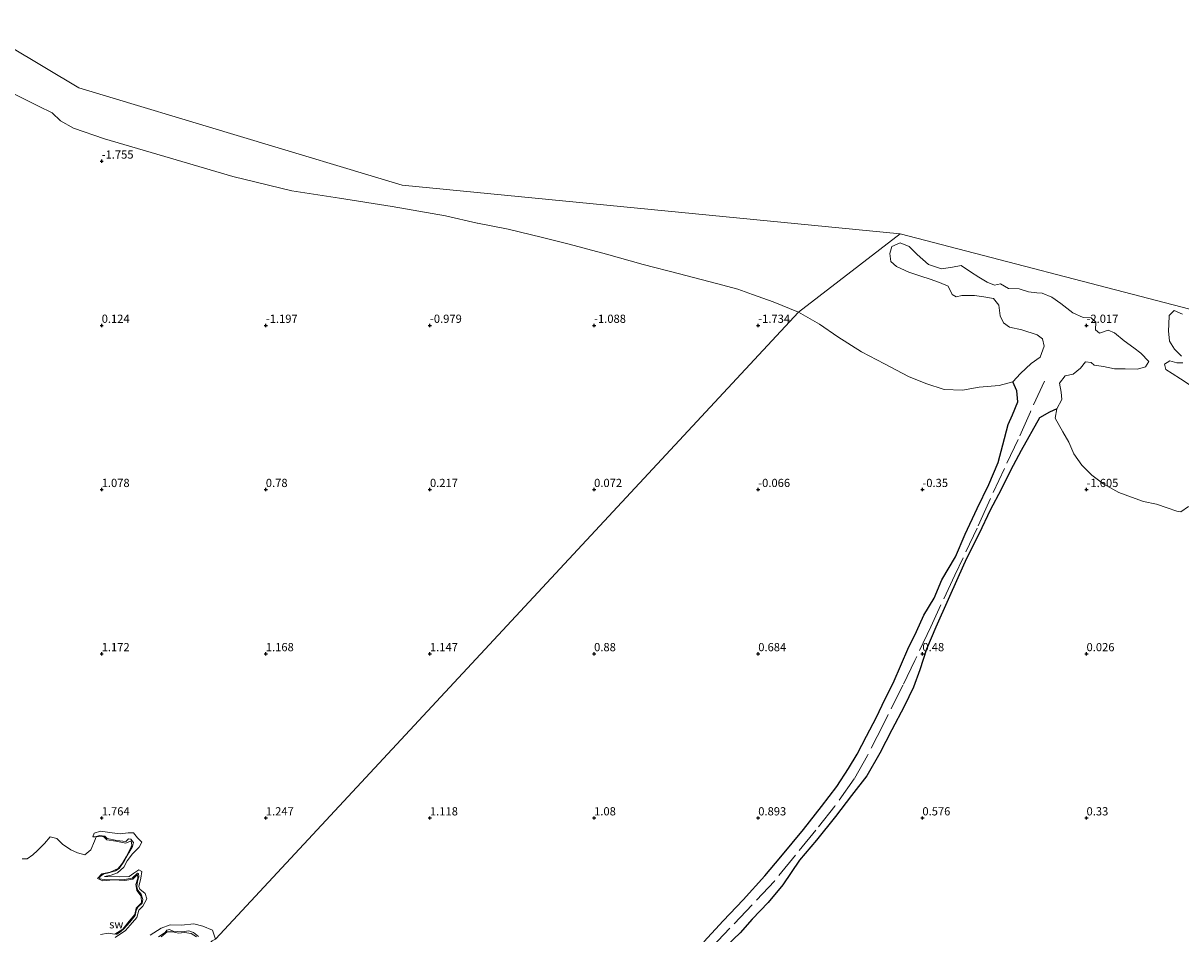
# Model space of a CAD drawing. Units: metres. Extents: x 30000 to 40000, y 375000 to 381250.
# Drawn here: x 38126 to 38479, y 375515 to 375792 of the extents above; entities that cross this region are included whole.
import ezdxf
from ezdxf.enums import TextEntityAlignment as Align

# ---------------------------------------------------------------- set-up
doc = ezdxf.new("R2010")
doc.units = ezdxf.units.M
doc.linetypes.add('IE-TERREINAFSCHEIDING', pattern=[10, 8, -2])
doc.layers.get('0').update_dxf_attribs({"lineweight": 25})
doc.layers.add('B-ME-GW-HOOGTEPUNT-S-B1', color=10, linetype='Continuous')
doc.layers.add('B-ME-VV-KRIBBEN-L-B1', color=10, linetype='Continuous')
for name, color, linetype, lineweight in [('B-ME-GW-KRUINLIJN-L-B1', 93, 'Continuous', 18), ('B-ME-GW-TEENLIJN-L-B1', 93, 'Continuous', 18), ('B-ME-IE-GRASLAND-GV-B6', 93, 'Continuous', 18), ('B-ME-IE-GRONDWERKLIJN-GROND_NIETINGERICHT-GV-B6', 253, 'Continuous', 18), ('B-ME-IE-HULPGEOMETRIE-L-B1', 53, 'Continuous', 18), ('B-ME-IE-TERREINAFSCHEIDING-RASTERHEKWERK-L-B1', 8, 'IE-TERREINAFSCHEIDING', 18), ('B-ME-OB-WATERLIJN-L-B1', 133, 'OB-WATERLIJN', 18), ('B-ME-OG-WATER-GV-B6', 153, 'Continuous', 18)]:
    doc.layers.add(name, color=color, linetype=linetype, lineweight=lineweight)
doc.styles.add('NLCS-ISO', font='NLCS-ISO.TTF')
doc.linetypes.add('OB-WATERLIJN', pattern='A,10,[32,NLCS.SHX,S=2,R=0,X=0,Y=0],-12', length=22)

# ---------------------------------------------------------------- blocks, each defined once
blk = doc.blocks.new('d48dz_FeatureWriter_4_11_FMEBLOCK5')
at = {"layer": 'B-ME-OG-WATER-GV-B6'}
blk.add_polyline3d([(3840.8897, -2761.15445, -2.125), (3830.1696, -2745.96765, -2.125), (3720.2885, -2695.04715, -2), (3654.1812, -2666.46025, -2), (3565.786, -2666.59215, -2.001), (3502.267, -2639.95615, -2.001), (3502.439, -2612.81915, -2.001), (3481.448, -2576.64415, -2.001), (3393.226, -2553.70115, -2.001), (3241.534, -2538.87715, -2.001), (3142.991, -2509.25315, -2.001), (2973.669, -2407.97315, -2.001), (2900.415, -2363.59415, -2), (2860.156, -2335.01115, -2), (2790.564, -2292.23715, -2), (2722.923, -2248.74715, -2), (2738.38, -2185.76315, -2), (2706.149, -2154.44615, -2), (2667.523, -2114.68985, -2), (2632.4074, -2071.89275, -2), (2563.2736, -2006.05095, -2), (2516.8498, -1972.47715, -2), (2281.6767, -1759.43345, -2), (2176.4199, -1652.63635, -2)], dxfattribs=at)
blk = doc.blocks.new('hoogtepunt')
for p, q in [((-0.5, 0), (0.5, 0)), ((0, 0.5), (0, -0.5))]:
    blk.add_line(p, q)

msp = doc.modelspace()

# ---------------------------------------------------------------- linework, layer by layer
at = {"layer": 'B-ME-GW-KRUINLIJN-L-B1'}
for points in [[(38154.48, 375514.493, 2.469), (38155.845, 375515.47, 2.44), (38156.735, 375516.235, 2.415), (38158.549, 375518.292, 2.356), (38160.192, 375520.316, 2.377), (38160.546, 375521.845, 2.352), (38161.155, 375522.975, 2.34), (38162.374, 375524.043, 2.319), (38162.522, 375525.162, 2.327), (38162.014, 375526.757, 2.365), (38160.97, 375527.981, 2.373), (38160.67, 375529.046, 2.41), (38160.952, 375530.714, 2.377), (38161.281, 375532.09, 2.39), (38161.183, 375533.049, 2.452), (38160.896, 375533.224, 2.444), (38159.324, 375531.624, 2.456), (38156.364, 375531.193, 2.444), (38150.902, 375531.273, 2.44), (38149.327, 375531.489, 2.448), (38149.562, 375532.132, 2.452), (38150.636, 375532.965, 2.473), (38151.8, 375533.175, 2.46), (38154.211, 375533.869, 2.477), (38155.355, 375534.602, 2.456), (38156.885, 375536.854, 2.444), (38158.316, 375539.363, 2.41), (38159.338, 375541.3, 2.427), (38159.657, 375542.561, 2.331), (38158.922, 375543.51, 2.335), (38158.169, 375543.625, 2.31), (38157.343, 375542.836, 2.335), (38154.654, 375543.148, 2.34), (38151.66, 375543.75, 2.369), (38150.947, 375544.492, 2.352), (38149.404, 375544.693, 2.34), (38147.921, 375544.207, 2.294), (38147.326, 375544.232, 2.044)], [(38179.457, 375513.919, 2.506), (38177.964, 375515.096, 2.452), (38176.564, 375515.64, 2.448), (38174.403, 375515.359, 2.49), (38171.758, 375515.579, 2.49), (38170.69, 375516.04, 2.481), (38169.795, 375515.877, 2.456), (38169.309, 375515.169, 2.44), (38167.309, 375513.822, 2.423)]]:
    msp.add_polyline3d(points, dxfattribs=at)
at = {"layer": 'B-ME-GW-TEENLIJN-L-B1'}
for points in [[(38147.326, 375544.232, 2.044), (38147.682, 375545.401, 1.998), (38149.632, 375546.006, 1.973), (38153.19, 375545.442, 1.914), (38155.643, 375545.203, 1.864), (38158.093, 375545.475, 1.793), (38159.689, 375545.512, 1.777), (38160.923, 375543.908, 1.76), (38162.24, 375542.59, 1.718), (38161.391, 375541.155, 1.718), (38159.35, 375539.109, 1.756), (38157.795, 375536.978, 1.814), (38156.746, 375535.027, 1.889), (38154.832, 375533.299, 1.918), (38152.934, 375532.587, 1.985), (38150.883, 375532.146, 2.031), (38155.345, 375532.028, 1.868), (38158.36, 375532.157, 1.81), (38159.775, 375533.178, 1.752), (38161.306, 375534.242, 1.768), (38162.234, 375533.662, 1.756), (38161.875, 375531.697, 1.756), (38161.326, 375529.174, 1.735), (38161.643, 375528.277, 1.723), (38163.195, 375526.955, 1.752), (38163.734, 375525.365, 1.76), (38162.54, 375523.162, 1.856), (38161.332, 375521.965, 1.885), (38160.756, 375519.654, 1.944), (38158.654, 375517.386, 1.91), (38157.266, 375515.769, 1.931), (38154.092, 375513.589, 1.964)], [(38164.773, 375514.294, 1.96), (38168.127, 375516.398, 2.014), (38170.881, 375517.456, 1.994), (38174.341, 375517.315, 1.977), (38178.097, 375517.795, 1.977), (38180.838, 375517.01, 1.956), (38183.737, 375515.803, 1.952), (38184.642, 375513.103, 1.994)]]:
    msp.add_polyline3d(points, dxfattribs=at)
at = {"layer": 'B-ME-IE-GRASLAND-GV-B6'}
for points in [[(38125.745, 375537.574, 2.46), (38127.269, 375537.529, 2.511), (38129.044, 375538.796, 2.561), (38130.471, 375540.056, 2.59), (38132.608, 375542.242, 2.565), (38134.259, 375544.21, 2.565), (38136.311, 375543.72, 2.556), (38138.051, 375542.027, 2.544), (38140.574, 375540.255, 2.527), (38142.598, 375539.393, 2.486), (38144.882, 375538.797, 2.481), (38146.725, 375540.323, 2.481), (38147.762, 375542.962, 2.444), (38148.331, 375544.211, 2.427), (38150.6, 375544.34, 2.452), (38151.582, 375543.37, 2.486), (38154.349, 375542.966, 2.473), (38157.313, 375542.318, 2.515), (38159.023, 375543.037, 2.469), (38159.21, 375541.717, 2.452), (38158.636, 375540.515, 2.486), (38158.226, 375539.795, 2.506), (38157.467, 375538.168, 2.515), (38156.35, 375536.244, 2.54), (38155.069, 375534.632, 2.565), (38152.615, 375533.54, 2.606), (38150.064, 375532.984, 2.556), (38148.747, 375531.546, 2.569), (38150.357, 375530.81, 2.569), (38153.536, 375531.112, 2.573), (38157.005, 375531.003, 2.611), (38159.491, 375531.357, 2.627), (38160.897, 375532.805, 2.652), (38161.02, 375531.689, 2.573), (38160.418, 375529.715, 2.552), (38160.707, 375527.946, 2.556), (38161.995, 375526.161, 2.573), (38162.171, 375524.137, 2.552), (38160.549, 375522.552, 2.581), (38160.084, 375520.647, 2.606), (38158.329, 375518.601, 2.586), (38156.428, 375516.15, 2.586), (38154.054, 375514.636, 2.598), (38151.956, 375514.959, 2.619), (38149.662, 375514.514, 2.636)], [(38168.072, 375513.762, 2.573), (38169.986, 375515.311, 2.577), (38171.572, 375515.31, 2.611), (38173.381, 375514.944, 2.623), (38175.234, 375515.099, 2.627), (38177.292, 375514.841, 2.661), (38178.837, 375513.838, 2.644)]]:
    msp.add_polyline3d(points, dxfattribs=at)
at = {"layer": 'B-ME-IE-GRONDWERKLIJN-GROND_NIETINGERICHT-GV-B6'}
for points in [[(38119.772, 375772.221, -2), (38130.73, 375766.8, -2), (38134.89, 375764.775, -2), (38137.45, 375762.327, -2), (38141.41, 375760.096, -2), (38150.86, 375756.832, -2), (38170.996, 375750.901, -2), (38189.942, 375745.386, -2), (38207.917, 375741.011, -2), (38222.462, 375738.796, -2), (38238.511, 375736.189, -2), (38254.748, 375733.34, -2), (38264.393, 375731.116, -2), (38264.467, 375731.099, -2), (38273.828, 375729.325, -2), (38284.305, 375726.771, -2), (38292.38, 375724.733, -2), (38303.786, 375721.67, -2), (38314.914, 375718.557, -2), (38326.052, 375715.721, -2), (38337.253, 375712.779, -2), (38343.757, 375711.001, -2), (38348.257, 375709.394, -2), (38354.562, 375707.205, -2), (38362.298, 375704.02, -2)], [(38184.642, 375513.103, 1.994), (38362.298, 375704.02, -2), (38368.609, 375700.369, -2), (38374.286, 375696.531, -2), (38381.419, 375691.93, -2), (38388.408, 375688.282, -2), (38395.751, 375684.463, -2), (38401.017, 375682.274, -2), (38406.628, 375680.486, -2), (38412.207, 375680.311, -2), (38417.274, 375681.203, -2), (38423.347, 375681.685, -2), (38427.52, 375682.806, -2), (38429.909, 375685.361, -2), (38433.1, 375688.436, -2), (38435.839, 375690.37, -2), (38437.066, 375693.637, -2), (38436.544, 375695.896, -2), (38434.946, 375697.162, -2), (38430.333, 375698.694, -2), (38426.486, 375699.488, -2), (38424.741, 375700.762, -2), (38423.702, 375702.965, -2), (38423.248, 375706.134, -2), (38421.653, 375708.184, -2), (38418.738, 375708.705, -2), (38415.871, 375709.128, -2), (38412.003, 375709.145, -2), (38410.25, 375708.738, -2), (38409.108, 375709.383, -2), (38407.87, 375711.903, -2), (38405.175, 375713.106, -2), (38402.353, 375714.103, -2), (38399.48, 375714.951, -2), (38395.848, 375716.235, -2), (38392.13, 375717.948, -2), (38390.437, 375719.425, -2), (38390.036, 375721.924, -2), (38390.656, 375723.992, -2), (38393.211, 375725.135, -2), (38395.961, 375724.062, -2), (38398.391, 375721.604, -2), (38401.834, 375718.573, -2), (38405.789, 375717.191, -2), (38409.148, 375717.761, -2), (38411.804, 375718.204, -2), (38414.701, 375716.36, -2), (38417.17, 375714.727, -2), (38419.773, 375713.207, -2), (38421.987, 375712.24, -2), (38423.764, 375712.647, -2), (38426.191, 375711.194, -2), (38429.504, 375711.143, -2), (38432.295, 375710.237, -2), (38434.847, 375709.927, -2), (38436.506, 375709.845, -2), (38439.475, 375708.601, -2), (38442.153, 375706.676, -2), (38445.784, 375703.835, -2), (38448.962, 375702.359, -2), (38451.406, 375702.351, -2), (38452.853, 375700.983, -2), (38452.769, 375698.628, -2), (38453.986, 375697.597, -2), (38456.601, 375698.595, -2), (38458.56, 375697.699, -2), (38461.512, 375695.284, -2), (38464.459, 375693.209, -2), (38466.547, 375691.531, -2), (38468.956, 375689.011, -2), (38467.999, 375687.377, -2), (38465.514, 375686.699, -2), (38461.735, 375686.773, -2), (38458.507, 375686.785, -2), (38455.119, 375687.515, -2), (38452.335, 375687.925, -2), (38451.439, 375688.688, -2), (38449.649, 375688.88, -2), (38448.125, 375686.943, -2), (38445.916, 375685.147, -2), (38443.534, 375684.651, -2), (38441.812, 375682.386, -2), (38442.313, 375679.665, -2), (38442.514, 375677.46, -2), (38440.923, 375674.607, -2), (38440.471, 375671.765, -2), (38442.786, 375667.551, -2), (38444.598, 375664.483, -2), (38446.085, 375660.86, -2), (38448.545, 375657.44, -2), (38451.569, 375654.379, -2), (38455.284, 375651.679, -2), (38459.835, 375649.107, -2), (38463.722, 375647.646, -2), (38467.362, 375646.37, -2), (38471.297, 375645.534, -2), (38474.601, 375644.412, -2), (38477.49, 375643.429, -2), (38478.694, 375643.252, -2), (38481.024, 375644.846, -2)], [(38362.298, 375704.02, -2), (38184.642, 375513.103, 1.994), (38183.737, 375515.803, 1.952), (38180.838, 375517.01, 1.956), (38178.097, 375517.795, 1.977), (38174.341, 375517.315, 1.977), (38170.881, 375517.456, 1.994), (38168.127, 375516.398, 2.014), (38164.773, 375514.294, 1.96)], [(38478.926, 375690.67, -2), (38476.825, 375692.786, -2), (38475.286, 375695.216, -2), (38474.923, 375698.398, -2), (38475.093, 375700.318, -2), (38475.21, 375702.979, -2), (38476.656, 375704.59, -2), (38479.216, 375703.46, -2)], [(38481.303, 375682.018, -2), (38478.617, 375683.707, -2), (38476.106, 375685.353, -2), (38474.154, 375686.587, -2), (38473.707, 375688.167, -2), (38475.407, 375689.25, -2), (38477.457, 375688.571, -2), (38479.379, 375688.554, -2)], [(38154.48, 375514.493, 2.469), (38155.845, 375515.47, 2.44), (38156.735, 375516.235, 2.415), (38158.549, 375518.292, 2.356), (38160.192, 375520.316, 2.377), (38160.546, 375521.845, 2.352), (38161.155, 375522.975, 2.34), (38162.374, 375524.043, 2.319), (38162.522, 375525.162, 2.327), (38162.014, 375526.757, 2.365), (38160.97, 375527.981, 2.373), (38160.67, 375529.046, 2.41), (38160.952, 375530.714, 2.377), (38161.281, 375532.09, 2.39), (38161.183, 375533.049, 2.452), (38160.896, 375533.224, 2.444), (38159.324, 375531.624, 2.456), (38156.364, 375531.193, 2.444), (38150.902, 375531.273, 2.44), (38149.327, 375531.489, 2.448), (38149.562, 375532.132, 2.452), (38150.636, 375532.965, 2.473), (38151.8, 375533.175, 2.46), (38154.211, 375533.869, 2.477), (38155.355, 375534.602, 2.456), (38156.885, 375536.854, 2.444), (38158.316, 375539.363, 2.41), (38159.338, 375541.3, 2.427), (38159.657, 375542.561, 2.331), (38158.922, 375543.51, 2.335), (38158.169, 375543.625, 2.31), (38157.343, 375542.836, 2.335), (38154.654, 375543.148, 2.34), (38151.66, 375543.75, 2.369), (38150.947, 375544.492, 2.352), (38149.404, 375544.693, 2.34), (38147.921, 375544.207, 2.294), (38147.326, 375544.232, 2.044), (38147.682, 375545.401, 1.998), (38149.632, 375546.006, 1.973), (38153.19, 375545.442, 1.914), (38155.643, 375545.203, 1.864), (38158.093, 375545.475, 1.793), (38159.689, 375545.512, 1.777), (38160.923, 375543.908, 1.76), (38162.24, 375542.59, 1.718), (38161.391, 375541.155, 1.718), (38159.35, 375539.109, 1.756), (38157.795, 375536.978, 1.814), (38156.746, 375535.027, 1.889), (38154.832, 375533.299, 1.918), (38152.934, 375532.587, 1.985), (38150.883, 375532.146, 2.031), (38155.345, 375532.028, 1.868), (38158.36, 375532.157, 1.81), (38159.775, 375533.178, 1.752), (38161.306, 375534.242, 1.768), (38162.234, 375533.662, 1.756), (38161.875, 375531.697, 1.756), (38161.326, 375529.174, 1.735), (38161.643, 375528.277, 1.723), (38163.195, 375526.955, 1.752), (38163.734, 375525.365, 1.76), (38162.54, 375523.162, 1.856), (38161.332, 375521.965, 1.885), (38160.756, 375519.654, 1.944), (38158.654, 375517.386, 1.91), (38157.266, 375515.769, 1.931), (38154.092, 375513.589, 1.964)], [(38154.092, 375513.589, 1.964), (38157.266, 375515.769, 1.931), (38158.654, 375517.386, 1.91), (38160.756, 375519.654, 1.944), (38161.332, 375521.965, 1.885), (38162.54, 375523.162, 1.856), (38163.734, 375525.365, 1.76), (38163.195, 375526.955, 1.752), (38161.643, 375528.277, 1.723), (38161.326, 375529.174, 1.735), (38161.875, 375531.697, 1.756), (38162.234, 375533.662, 1.756), (38161.306, 375534.242, 1.768), (38159.775, 375533.178, 1.752), (38158.36, 375532.157, 1.81), (38155.345, 375532.028, 1.868), (38150.883, 375532.146, 2.031), (38152.934, 375532.587, 1.985), (38154.832, 375533.299, 1.918), (38156.746, 375535.027, 1.889), (38157.795, 375536.978, 1.814), (38159.35, 375539.109, 1.756), (38161.391, 375541.155, 1.718), (38162.24, 375542.59, 1.718), (38160.923, 375543.908, 1.76), (38159.689, 375545.512, 1.777), (38158.093, 375545.475, 1.793), (38155.643, 375545.203, 1.864), (38153.19, 375545.442, 1.914), (38149.632, 375546.006, 1.973), (38147.682, 375545.401, 1.998), (38147.326, 375544.232, 2.044), (38147.921, 375544.207, 2.294), (38149.404, 375544.693, 2.34), (38150.947, 375544.492, 2.352), (38151.66, 375543.75, 2.369), (38154.654, 375543.148, 2.34), (38157.343, 375542.836, 2.335), (38158.169, 375543.625, 2.31), (38158.922, 375543.51, 2.335), (38159.657, 375542.561, 2.331), (38159.338, 375541.3, 2.427), (38158.316, 375539.363, 2.41), (38156.885, 375536.854, 2.444), (38155.355, 375534.602, 2.456), (38154.211, 375533.869, 2.477), (38151.8, 375533.175, 2.46), (38150.636, 375532.965, 2.473), (38149.562, 375532.132, 2.452), (38149.327, 375531.489, 2.448), (38150.902, 375531.273, 2.44), (38156.364, 375531.193, 2.444), (38159.324, 375531.624, 2.456), (38160.896, 375533.224, 2.444), (38161.183, 375533.049, 2.452), (38161.281, 375532.09, 2.39), (38160.952, 375530.714, 2.377), (38160.67, 375529.046, 2.41), (38160.97, 375527.981, 2.373), (38162.014, 375526.757, 2.365), (38162.522, 375525.162, 2.327), (38162.374, 375524.043, 2.319), (38161.155, 375522.975, 2.34), (38160.546, 375521.845, 2.352), (38160.192, 375520.316, 2.377), (38158.549, 375518.292, 2.356), (38156.735, 375516.235, 2.415), (38155.845, 375515.47, 2.44), (38154.48, 375514.493, 2.469)], [(38149.662, 375514.514, 2.636), (38151.956, 375514.959, 2.619), (38154.054, 375514.636, 2.598), (38156.428, 375516.15, 2.586), (38158.329, 375518.601, 2.586), (38160.084, 375520.647, 2.606), (38160.549, 375522.552, 2.581), (38162.171, 375524.137, 2.552), (38161.995, 375526.161, 2.573), (38160.707, 375527.946, 2.556), (38160.418, 375529.715, 2.552), (38161.02, 375531.689, 2.573), (38160.897, 375532.805, 2.652), (38159.491, 375531.357, 2.627), (38157.005, 375531.003, 2.611), (38153.536, 375531.112, 2.573), (38150.357, 375530.81, 2.569), (38148.747, 375531.546, 2.569), (38150.064, 375532.984, 2.556), (38152.615, 375533.54, 2.606), (38155.069, 375534.632, 2.565), (38156.35, 375536.244, 2.54), (38157.467, 375538.168, 2.515), (38158.226, 375539.795, 2.506), (38158.636, 375540.515, 2.486), (38159.21, 375541.717, 2.452), (38159.023, 375543.037, 2.469), (38157.313, 375542.318, 2.515), (38154.349, 375542.966, 2.473), (38151.582, 375543.37, 2.486), (38150.6, 375544.34, 2.452), (38148.331, 375544.211, 2.427), (38147.762, 375542.962, 2.444), (38146.725, 375540.323, 2.481), (38144.882, 375538.797, 2.481), (38142.598, 375539.393, 2.486), (38140.574, 375540.255, 2.527), (38138.051, 375542.027, 2.544), (38136.311, 375543.72, 2.556), (38134.259, 375544.21, 2.565), (38132.608, 375542.242, 2.565), (38130.471, 375540.056, 2.59), (38129.044, 375538.796, 2.561), (38127.269, 375537.529, 2.511), (38125.745, 375537.574, 2.46)], [(38164.773, 375514.294, 1.96), (38168.127, 375516.398, 2.014), (38170.881, 375517.456, 1.994), (38174.341, 375517.315, 1.977), (38178.097, 375517.795, 1.977), (38180.838, 375517.01, 1.956), (38183.737, 375515.803, 1.952), (38184.642, 375513.103, 1.994)], [(38179.457, 375513.919, 2.506), (38177.964, 375515.096, 2.452), (38176.564, 375515.64, 2.448), (38174.403, 375515.359, 2.49), (38171.758, 375515.579, 2.49), (38170.69, 375516.04, 2.481), (38169.795, 375515.877, 2.456), (38169.309, 375515.169, 2.44), (38167.309, 375513.822, 2.423)], [(38167.309, 375513.822, 2.423), (38169.309, 375515.169, 2.44), (38169.795, 375515.877, 2.456), (38170.69, 375516.04, 2.481), (38171.758, 375515.579, 2.49), (38174.403, 375515.359, 2.49), (38176.564, 375515.64, 2.448), (38177.964, 375515.096, 2.452), (38179.457, 375513.919, 2.506)], [(38178.837, 375513.838, 2.644), (38177.292, 375514.841, 2.661), (38175.234, 375515.099, 2.627), (38173.381, 375514.944, 2.623), (38171.572, 375515.31, 2.611), (38169.986, 375515.311, 2.577), (38168.072, 375513.762, 2.573)]]:
    msp.add_polyline3d(points, dxfattribs=at)
at = {"layer": 'B-ME-IE-HULPGEOMETRIE-L-B1'}
for points in [[(38393.226, 375727.889, -2.001), (38241.534, 375742.713, -2.001), (38142.991, 375772.337, -2.001), (37973.669, 375873.617, -2.001), (37900.415, 375917.996, -2), (37860.156, 375946.579, -2), (37790.564, 375989.353, -2), (37722.923, 376032.843, -2), (37738.38, 376095.827, -2), (37706.149, 376127.144, -2), (37667.523, 376166.9003, -2)], [(38393.226, 375727.889, -2.001), (38362.298, 375704.02, -2), (38184.642, 375513.103, 1.994), (38183.625, 375512.605, 2.494), (38183.368, 375512.278, 2.673), (38137.99, 375466.495, 2.548), (38134.717, 375457.901, 2.464), (38134.744, 375457.754, 2.516), (38126.981, 375450.442, 5.604), (38125.634, 375448.579, 5.859)], [(39267.0138, 375313.1803, -2.125), (39172.3195, 375356.9541, -2.125), (38973.9976, 375456.115, -2.125), (38925.7572, 375478.4486, -2.125), (38916.8237, 375481.1286, -2.125), (38852.5031, 375515.9689, -2.125), (38840.8897, 375520.4357, -2.125), (38830.1696, 375535.6225, -2.125), (38720.2885, 375586.543, -2), (38654.1812, 375615.1299, -2), (38565.786, 375614.998, -2.001), (38502.267, 375641.634, -2.001), (38502.439, 375668.771, -2.001), (38481.448, 375704.946, -2.001), (38393.226, 375727.889, -2.001)]]:
    msp.add_polyline3d(points, dxfattribs=at)
at = {"layer": 'B-ME-IE-TERREINAFSCHEIDING-RASTERHEKWERK-L-B1'}
msp.add_polyline3d([(38437.22, 375683.042, -1.605), (38432.946, 375673.711, -1.375), (38429.167, 375665.3, -1.2), (38424.978, 375656.402, -0.875), (38420.246, 375646.215, -0.471), (38416.655, 375638.256, -0.3), (38409.876, 375623.955, 0.155), (38402.53, 375608.215, 0.38), (38397.718, 375597.968, 0.584), (38394.032, 375590.446, 0.684), (38388.066, 375578.349, 0.809), (38383.261, 375569.019, 0.83), (38379.239, 375561.961, 0.822), (38373.32, 375553.611, 0.755), (38367.528, 375546.259, 0.876), (38361.34, 375538.654, 0.968), (38354.92, 375530.806, 1.026), (38348.173, 375523.518, 1.193), (38341.37, 375516.413, 1.181), (38333.919, 375508.647, 1.335)], dxfattribs=at)
at = {"layer": 'B-ME-OB-WATERLIJN-L-B1'}
for points in [[(38264.467, 375731.099, -2), (38264.393, 375731.116, -2), (38254.748, 375733.34, -2), (38238.511, 375736.189, -2), (38222.462, 375738.796, -2), (38207.917, 375741.011, -2), (38189.942, 375745.386, -2), (38170.996, 375750.901, -2), (38150.86, 375756.832, -2), (38141.41, 375760.096, -2), (38137.45, 375762.327, -2), (38134.89, 375764.775, -2), (38130.73, 375766.8, -2), (38119.772, 375772.221, -2), (38107.395, 375778.888, -2), (38094.772, 375786.67, -2), (38084.807, 375793.543, -2)], [(38264.467, 375731.099, -2), (38273.828, 375729.325, -2), (38284.305, 375726.771, -2), (38292.38, 375724.733, -2), (38303.786, 375721.67, -2), (38314.914, 375718.557, -2), (38326.052, 375715.721, -2), (38337.253, 375712.779, -2), (38343.757, 375711.001, -2), (38348.257, 375709.394, -2), (38354.562, 375707.205, -2), (38362.298, 375704.02, -2)], [(38448.962, 375702.359, -2), (38445.784, 375703.835, -2), (38442.153, 375706.676, -2), (38439.475, 375708.601, -2), (38436.506, 375709.845, -2), (38434.847, 375709.927, -2), (38432.295, 375710.237, -2), (38429.504, 375711.143, -2), (38426.191, 375711.194, -2), (38423.764, 375712.647, -2), (38421.987, 375712.24, -2), (38419.773, 375713.207, -2), (38417.17, 375714.727, -2), (38414.701, 375716.36, -2), (38411.804, 375718.204, -2), (38409.148, 375717.761, -2), (38405.789, 375717.191, -2), (38401.834, 375718.573, -2), (38398.391, 375721.604, -2), (38395.961, 375724.062, -2), (38393.211, 375725.135, -2), (38390.656, 375723.992, -2), (38390.036, 375721.924, -2), (38390.437, 375719.425, -2), (38392.13, 375717.948, -2), (38395.848, 375716.235, -2), (38399.48, 375714.951, -2), (38402.353, 375714.103, -2), (38405.175, 375713.106, -2), (38407.87, 375711.903, -2), (38409.108, 375709.383, -2), (38410.25, 375708.738, -2), (38412.003, 375709.145, -2), (38415.871, 375709.128, -2), (38418.738, 375708.705, -2), (38421.653, 375708.184, -2), (38423.248, 375706.134, -2), (38423.702, 375702.965, -2), (38424.741, 375700.762, -2), (38426.486, 375699.488, -2), (38430.333, 375698.694, -2), (38434.946, 375697.162, -2), (38436.544, 375695.896, -2), (38437.066, 375693.637, -2), (38435.839, 375690.37, -2), (38433.1, 375688.436, -2), (38429.909, 375685.361, -2), (38427.52, 375682.806, -2)], [(38362.298, 375704.02, -2), (38368.609, 375700.369, -2), (38374.286, 375696.531, -2), (38381.419, 375691.93, -2), (38388.408, 375688.282, -2), (38395.751, 375684.463, -2), (38401.017, 375682.274, -2), (38406.628, 375680.486, -2), (38412.207, 375680.311, -2), (38417.274, 375681.203, -2), (38423.347, 375681.685, -2), (38427.52, 375682.806, -2)], [(38478.926, 375690.67, -2), (38476.825, 375692.786, -2), (38475.286, 375695.216, -2), (38474.923, 375698.398, -2), (38475.093, 375700.318, -2), (38475.21, 375702.979, -2), (38476.656, 375704.59, -2), (38479.216, 375703.46, -2)], [(38448.962, 375702.359, -2), (38451.406, 375702.351, -2), (38452.853, 375700.983, -2), (38452.769, 375698.628, -2), (38453.986, 375697.597, -2), (38456.601, 375698.595, -2), (38458.56, 375697.699, -2), (38461.512, 375695.284, -2), (38464.459, 375693.209, -2), (38466.547, 375691.531, -2), (38468.956, 375689.011, -2), (38467.999, 375687.377, -2), (38465.514, 375686.699, -2), (38461.735, 375686.773, -2), (38458.507, 375686.785, -2), (38455.119, 375687.515, -2), (38452.335, 375687.925, -2), (38451.439, 375688.688, -2), (38449.649, 375688.88, -2), (38448.125, 375686.943, -2), (38445.916, 375685.147, -2), (38443.534, 375684.651, -2), (38441.812, 375682.386, -2), (38442.313, 375679.665, -2), (38442.514, 375677.46, -2), (38440.923, 375674.607, -2), (38440.471, 375671.765, -2), (38442.786, 375667.551, -2), (38444.598, 375664.483, -2), (38446.085, 375660.86, -2), (38448.545, 375657.44, -2), (38451.569, 375654.379, -2), (38455.284, 375651.679, -2), (38459.835, 375649.107, -2), (38463.722, 375647.646, -2), (38467.362, 375646.37, -2), (38471.297, 375645.534, -2), (38474.601, 375644.412, -2), (38477.49, 375643.429, -2), (38478.694, 375643.252, -2), (38481.024, 375644.846, -2)], [(38481.303, 375682.018, -2), (38478.617, 375683.707, -2), (38476.106, 375685.353, -2), (38474.154, 375686.587, -2), (38473.707, 375688.167, -2), (38475.407, 375689.25, -2), (38477.457, 375688.571, -2), (38479.379, 375688.554, -2)]]:
    msp.add_polyline3d(points, dxfattribs=at)
at = {"layer": 'B-ME-OG-WATER-GV-B6'}
for points in [[(37973.669, 375873.617, -2.001), (38142.991, 375772.337, -2.001), (38241.534, 375742.713, -2.001), (38393.226, 375727.889, -2.001)], [(38393.226, 375727.889, -2.001), (38362.298, 375704.02, -2), (38354.562, 375707.205, -2), (38348.257, 375709.394, -2), (38343.757, 375711.001, -2), (38337.253, 375712.779, -2), (38326.052, 375715.721, -2), (38314.914, 375718.557, -2), (38303.786, 375721.67, -2), (38292.38, 375724.733, -2), (38284.305, 375726.771, -2), (38273.828, 375729.325, -2), (38264.467, 375731.099, -2), (38264.393, 375731.116, -2), (38254.748, 375733.34, -2), (38238.511, 375736.189, -2), (38222.462, 375738.796, -2), (38207.917, 375741.011, -2), (38189.942, 375745.386, -2), (38170.996, 375750.901, -2), (38150.86, 375756.832, -2), (38141.41, 375760.096, -2), (38137.45, 375762.327, -2), (38134.89, 375764.775, -2), (38130.73, 375766.8, -2), (38119.772, 375772.221, -2)], [(38481.024, 375644.846, -2), (38478.694, 375643.252, -2), (38477.49, 375643.429, -2), (38474.601, 375644.412, -2), (38471.297, 375645.534, -2), (38467.362, 375646.37, -2), (38463.722, 375647.646, -2), (38459.835, 375649.107, -2), (38455.284, 375651.679, -2), (38451.569, 375654.379, -2), (38448.545, 375657.44, -2), (38446.085, 375660.86, -2), (38444.598, 375664.483, -2), (38442.786, 375667.551, -2), (38440.471, 375671.765, -2), (38440.923, 375674.607, -2), (38442.514, 375677.46, -2), (38442.313, 375679.665, -2), (38441.812, 375682.386, -2), (38443.534, 375684.651, -2), (38445.916, 375685.147, -2), (38448.125, 375686.943, -2), (38449.649, 375688.88, -2), (38451.439, 375688.688, -2), (38452.335, 375687.925, -2), (38455.119, 375687.515, -2), (38458.507, 375686.785, -2), (38461.735, 375686.773, -2), (38465.514, 375686.699, -2), (38467.999, 375687.377, -2), (38468.956, 375689.011, -2), (38466.547, 375691.531, -2), (38464.459, 375693.209, -2), (38461.512, 375695.284, -2), (38458.56, 375697.699, -2), (38456.601, 375698.595, -2), (38453.986, 375697.597, -2), (38452.769, 375698.628, -2), (38452.853, 375700.983, -2), (38451.406, 375702.351, -2), (38448.962, 375702.359, -2), (38445.784, 375703.835, -2), (38442.153, 375706.676, -2), (38439.475, 375708.601, -2), (38436.506, 375709.845, -2), (38434.847, 375709.927, -2), (38432.295, 375710.237, -2), (38429.504, 375711.143, -2), (38426.191, 375711.194, -2), (38423.764, 375712.647, -2), (38421.987, 375712.24, -2), (38419.773, 375713.207, -2), (38417.17, 375714.727, -2), (38414.701, 375716.36, -2), (38411.804, 375718.204, -2), (38409.148, 375717.761, -2), (38405.789, 375717.191, -2), (38401.834, 375718.573, -2), (38398.391, 375721.604, -2), (38395.961, 375724.062, -2), (38393.211, 375725.135, -2), (38390.656, 375723.992, -2), (38390.036, 375721.924, -2), (38390.437, 375719.425, -2), (38392.13, 375717.948, -2), (38395.848, 375716.235, -2), (38399.48, 375714.951, -2), (38402.353, 375714.103, -2), (38405.175, 375713.106, -2), (38407.87, 375711.903, -2), (38409.108, 375709.383, -2), (38410.25, 375708.738, -2), (38412.003, 375709.145, -2), (38415.871, 375709.128, -2), (38418.738, 375708.705, -2), (38421.653, 375708.184, -2), (38423.248, 375706.134, -2), (38423.702, 375702.965, -2), (38424.741, 375700.762, -2), (38426.486, 375699.488, -2), (38430.333, 375698.694, -2), (38434.946, 375697.162, -2), (38436.544, 375695.896, -2), (38437.066, 375693.637, -2), (38435.839, 375690.37, -2), (38433.1, 375688.436, -2), (38429.909, 375685.361, -2), (38427.52, 375682.806, -2), (38423.347, 375681.685, -2), (38417.274, 375681.203, -2), (38412.207, 375680.311, -2), (38406.628, 375680.486, -2), (38401.017, 375682.274, -2), (38395.751, 375684.463, -2), (38388.408, 375688.282, -2), (38381.419, 375691.93, -2), (38374.286, 375696.531, -2), (38368.609, 375700.369, -2), (38362.298, 375704.02, -2), (38393.226, 375727.889, -2.001), (38481.448, 375704.946, -2.001)], [(38479.216, 375703.46, -2), (38476.656, 375704.59, -2), (38475.21, 375702.979, -2), (38475.093, 375700.318, -2), (38474.923, 375698.398, -2), (38475.286, 375695.216, -2), (38476.825, 375692.786, -2), (38478.926, 375690.67, -2)], [(38479.379, 375688.554, -2), (38477.457, 375688.571, -2), (38475.407, 375689.25, -2), (38473.707, 375688.167, -2), (38474.154, 375686.587, -2), (38476.106, 375685.353, -2), (38478.617, 375683.707, -2), (38481.303, 375682.018, -2)]]:
    msp.add_polyline3d(points, dxfattribs=at)
at = {"layer": 'B-ME-VV-KRIBBEN-L-B1'}
for points in [[(38333.41, 375512.241, 1.21), (38339.35, 375518.631, 1.139), (38345.382, 375525.069, 1.101), (38351.961, 375532.35, 1.022), (38356.841, 375538.124, 0.96), (38363.771, 375546.489, 0.901), (38369.232, 375553.494, 0.834), (38373.954, 375559.615, 0.784), (38377.515, 375565.074, 0.718), (38380.162, 375569.442, 0.739), (38382.965, 375574.872, 0.709), (38386.017, 375580.656, 0.714), (38388.573, 375586.077, 0.689), (38391.074, 375591.077, 0.626), (38393.626, 375596.973, 0.543), (38395.527, 375601.37, 0.53), (38398.176, 375606.772, 0.455), (38400.479, 375611.719, 0.368), (38403.563, 375616.933, 0.297), (38405.967, 375622.527, 0.155), (38410.119, 375629.571, 0.001), (38413.052, 375636.445, -0.225), (38416.718, 375644.279, -0.354), (38420.26, 375651.561, -0.646), (38423.045, 375658.208, -0.95), (38424.495, 375663.622, -1.188), (38426.161, 375669.865, -1.409), (38427.416, 375672.769, -1.467), (38429.073, 375676.747, -1.675), (38428.767, 375680.032, -1.842), (38427.52, 375682.806, -2)], [(38440.923, 375674.607, -2), (38438.717, 375673.543, -1.938), (38435.631, 375671.816, -1.675), (38430.08, 375661.925, -1.354), (38426.82, 375655.805, -1.033), (38423.962, 375650.043, -0.716), (38420.627, 375643.749, -0.566), (38417.323, 375636.636, -0.37), (38413.485, 375629.013, -0.099), (38410.845, 375623.124, 0.017), (38407.844, 375616.517, 0.122), (38404.083, 375608.153, 0.238), (38401.223, 375601.385, 0.434), (38399.197, 375595.099, 0.451), (38397.312, 375589.785, 0.434), (38394.495, 375583.969, 0.488), (38390.666, 375576.809, 0.534), (38387.053, 375569.779, 0.593), (38383.034, 375562.789, 0.593), (38378.42, 375556.855, 0.622), (38373.519, 375550.495, 0.605), (38367.748, 375543.193, 0.668), (38362.526, 375537.172, 0.759), (38357.503, 375529.604, 0.793), (38352.994, 375524.251, 0.826), (38348.113, 375519.205, 0.839), (38344.499, 375514.993, 0.989), (38338.422, 375509.263, 0.972)]]:
    msp.add_polyline3d(points, dxfattribs=at)

# ---------------------------------------------------------------- block references
at = {"layer": 'B-ME-GW-HOOGTEPUNT-S-B1', "rotation": 90}
for p in [(38150, 375750, -1.755), (38150, 375750, -1.755), (38150, 375700, 0.124), (38150, 375700, 0.124), (38200, 375700, -1.197), (38200, 375700, -1.197), (38250, 375700, -0.979), (38250, 375700, -0.979), (38300, 375700, -1.088), (38300, 375700, -1.088), (38350, 375700, -1.734), (38350, 375700, -1.734), (38450, 375700, -2.017), (38450, 375700, -2.017), (38150, 375650, 1.078), (38150, 375650, 1.078), (38200, 375650, 0.78), (38200, 375650, 0.78), (38250, 375650, 0.217), (38250, 375650, 0.217), (38300, 375650, 0.072), (38300, 375650, 0.072), (38350, 375650, -0.066), (38350, 375650, -0.066), (38400, 375650, -0.35), (38400, 375650, -0.35), (38450, 375650, -1.605), (38450, 375650, -1.605), (38150, 375600, 1.172), (38150, 375600, 1.172), (38200, 375600, 1.168), (38200, 375600, 1.168), (38250, 375600, 1.147), (38250, 375600, 1.147), (38300, 375600, 0.88), (38300, 375600, 0.88), (38350, 375600, 0.684), (38350, 375600, 0.684), (38400, 375600, 0.48), (38400, 375600, 0.48), (38450, 375600, 0.026), (38450, 375600, 0.026), (38150, 375550, 1.764), (38150, 375550, 1.764), (38200, 375550, 1.247), (38200, 375550, 1.247), (38250, 375550, 1.118), (38250, 375550, 1.118), (38300, 375550, 1.08), (38300, 375550, 1.08), (38350, 375550, 0.893), (38350, 375550, 0.893), (38400, 375550, 0.576), (38400, 375550, 0.576), (38450, 375550, 0.33), (38450, 375550, 0.33)]:
    msp.add_blockref('hoogtepunt', p, dxfattribs=at)
at = {"layer": 'B-ME-OG-WATER-GV-B6'}
msp.add_blockref('d48dz_FeatureWriter_4_11_FMEBLOCK5', (35000, 378281.5902), dxfattribs=at)

# ---------------------------------------------------------------- texts
at = {"layer": 'B-ME-GW-HOOGTEPUNT-S-B1', "ltscale": 0.2, "style": 'NLCS-ISO'}
for s, p in [('-1.755', (38150, 375750, -1.755)), ('-1.755', (38150, 375750, -1.755)), ('0.124', (38150, 375700, 0.124)), ('0.124', (38150, 375700, 0.124)), ('-1.197', (38200, 375700, -1.197)), ('-1.197', (38200, 375700, -1.197)), ('-0.979', (38250, 375700, -0.979)), ('-0.979', (38250, 375700, -0.979)), ('-1.088', (38300, 375700, -1.088)), ('-1.088', (38300, 375700, -1.088)), ('-1.734', (38350, 375700, -1.734)), ('-1.734', (38350, 375700, -1.734)), ('-2.017', (38450, 375700, -2.017)), ('-2.017', (38450, 375700, -2.017)), ('1.078', (38150, 375650, 1.078)), ('1.078', (38150, 375650, 1.078)), ('0.78', (38200, 375650, 0.78)), ('0.78', (38200, 375650, 0.78)), ('0.217', (38250, 375650, 0.217)), ('0.217', (38250, 375650, 0.217)), ('0.072', (38300, 375650, 0.072)), ('0.072', (38300, 375650, 0.072)), ('-0.066', (38350, 375650, -0.066)), ('-0.066', (38350, 375650, -0.066)), ('-0.35', (38400, 375650, -0.35)), ('-0.35', (38400, 375650, -0.35)), ('-1.605', (38450, 375650, -1.605)), ('-1.605', (38450, 375650, -1.605)), ('1.172', (38150, 375600, 1.172)), ('1.172', (38150, 375600, 1.172)), ('1.168', (38200, 375600, 1.168)), ('1.168', (38200, 375600, 1.168)), ('1.147', (38250, 375600, 1.147)), ('1.147', (38250, 375600, 1.147)), ('0.88', (38300, 375600, 0.88)), ('0.88', (38300, 375600, 0.88)), ('0.684', (38350, 375600, 0.684)), ('0.684', (38350, 375600, 0.684)), ('0.48', (38400, 375600, 0.48)), ('0.48', (38400, 375600, 0.48)), ('0.026', (38450, 375600, 0.026)), ('0.026', (38450, 375600, 0.026)), ('1.764', (38150, 375550, 1.764)), ('1.764', (38150, 375550, 1.764)), ('1.247', (38200, 375550, 1.247)), ('1.247', (38200, 375550, 1.247)), ('1.118', (38250, 375550, 1.118)), ('1.118', (38250, 375550, 1.118)), ('1.08', (38300, 375550, 1.08)), ('1.08', (38300, 375550, 1.08)), ('0.893', (38350, 375550, 0.893)), ('0.893', (38350, 375550, 0.893)), ('0.576', (38400, 375550, 0.576)), ('0.576', (38400, 375550, 0.576)), ('0.33', (38450, 375550, 0.33)), ('0.33', (38450, 375550, 0.33))]:
    msp.add_text(s, height=2.5, dxfattribs=at).set_placement(p, align=Align.BOTTOM_LEFT)
at = {"layer": 'B-ME-IE-GRONDWERKLIJN-GROND_NIETINGERICHT-GV-B6', "ltscale": 0.2, "style": 'NLCS-ISO'}
msp.add_text('sw', height=2.5, dxfattribs=at).set_placement((38154.4393, 375517.6241), align=Align.MIDDLE_CENTER)

doc.saveas('drawing.dxf')
